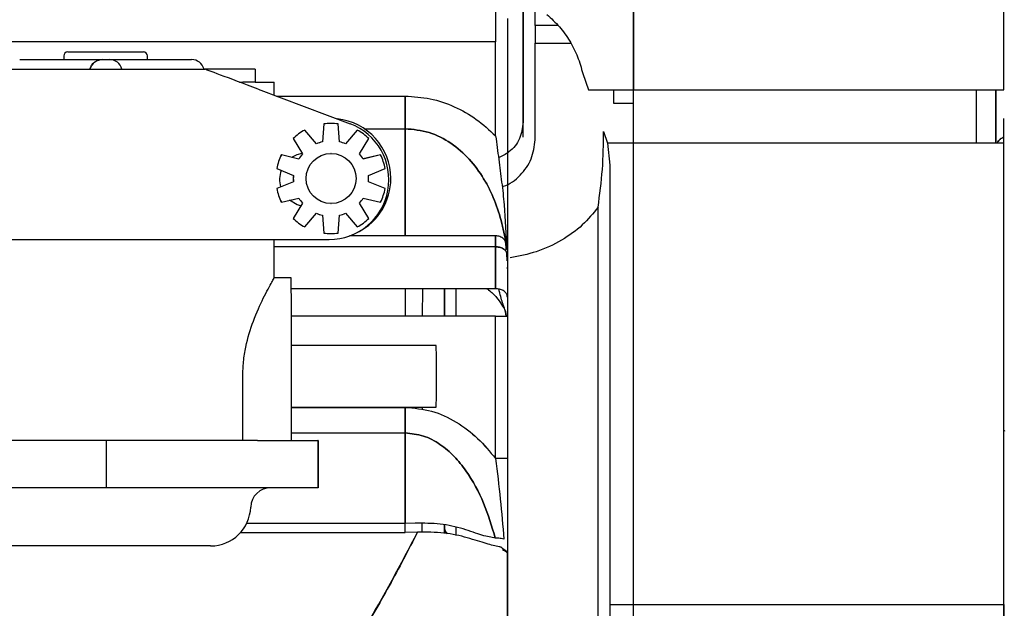
# Paper-space layout 'Sheet2' of a CAD drawing. Units: inches. Extents: x -125 to 301, y 5 to 193.
# Drawn here: x 53 to 58, y 73 to 76 of the extents above; entities that cross this region are included whole.
import ezdxf

# ---------------------------------------------------------------- set-up
doc = ezdxf.new("R2010")
doc.units = ezdxf.units.IN
doc.header["$MEASUREMENT"] = 0

psp = doc.layouts.new('Sheet2')

# ---------------------------------------------------------------- linework, layer by layer
at = {"color": 7, "linetype": 'Continuous', "lineweight": 25, "ltscale": 18}
for p, q in [((55.8546, 75.8147), (55.8546, 78.6983)), ((57.705, 75.8147), (57.705, 78.1468)), ((55.8546, 76.7258), (55.8546, 75.8147)), ((55.3624, 76.1353), (55.3624, 76.4773)), ((55.1656, 76.2225), (55.1656, 76.0537)), ((55.2246, 76.1581), (55.2246, 76.1407)), ((55.4784, 76.1353), (55.3624, 76.1353)), ((55.3624, 76.1353), (55.3624, 76.0478)), ((55.1656, 76.0537), (51.2803, 76.0537)), ((55.1656, 76.0537), (51.2803, 76.0537)), ((55.1656, 75.5851), (55.1656, 76.0537)), ((55.2246, 76.0537), (55.2246, 75.5851)), ((55.3624, 76.0478), (55.5409, 76.0478)), ((55.3624, 75.5659), (55.3624, 76.0478)), ((52.7875, 75.9661), (53.2003, 75.9661)), ((53.0077, 75.9841), (53.0077, 75.9661)), ((53.0277, 76.0041), (53.4057, 76.0041)), ((53.2003, 75.9661), (53.2014, 75.9661)), ((53.2014, 75.9661), (53.2359, 75.9661)), ((53.2348, 75.9661), (53.646, 75.9661)), ((53.4257, 75.9661), (53.4257, 75.9841)), ((52.7249, 75.9181), (53.7129, 75.9181)), ((53.9636, 75.9181), (53.7129, 75.9181)), ((53.9636, 75.9181), (53.9636, 75.8531)), ((55.6015, 75.8956), (55.6298, 75.8147)), ((53.8861, 75.8531), (53.9024, 75.8531)), ((53.9636, 75.8531), (53.9024, 75.8531)), ((53.9635, 75.8531), (54.0592, 75.8531)), ((53.9792, 75.8181), (54.4385, 75.6455)), ((54.0592, 75.788), (54.0592, 75.8531)), ((54.0712, 75.7835), (54.7128, 75.7835)), ((54.7128, 75.7835), (54.7128, 75.6206)), ((55.6298, 75.8147), (55.8546, 75.8147)), ((55.757, 75.7465), (55.757, 75.8147)), ((55.8546, 75.8147), (57.705, 75.8147)), ((57.5672, 75.8147), (57.5672, 75.5485)), ((55.8546, 75.7465), (55.757, 75.7465)), ((55.8546, 75.5485), (55.8546, 75.6711)), ((57.705, 75.5485), (57.705, 75.6711)), ((54.3065, 75.6445), (54.2999, 75.5551)), ((54.3066, 75.6445), (54.3, 75.5551)), ((54.3066, 75.6445), (54.3065, 75.6445)), ((54.3429, 75.6469), (54.3428, 75.6469)), ((54.3858, 75.5551), (54.3792, 75.6445)), ((54.5093, 75.6206), (54.7128, 75.6206)), ((54.7128, 75.6206), (54.7128, 75.0857)), ((54.7128, 75.0857), (54.7128, 75.6206)), ((55.3034, 75.5778), (55.3034, 75.6533)), ((54.1533, 75.5711), (54.1532, 75.5711)), ((54.1532, 75.5711), (54.2004, 75.4949)), ((54.1533, 75.5711), (54.2005, 75.4949)), ((54.212, 75.6138), (54.2119, 75.6138)), ((54.2699, 75.5454), (54.212, 75.6138)), ((54.4736, 75.6138), (54.4158, 75.5454)), ((54.4737, 75.6138), (54.4159, 75.5454)), ((54.4737, 75.6138), (54.4736, 75.6138)), ((54.4853, 75.4949), (54.5325, 75.5711)), ((55.7054, 75.607), (55.724, 75.5485)), ((54.3, 75.5551), (54.2999, 75.5551)), ((55.8546, 75.5485), (55.724, 75.5485)), ((55.724, 75.5485), (55.7364, 75.4385)), ((55.724, 75.5485), (55.7364, 75.4385)), ((55.8546, 73.2446), (55.8546, 75.5485)), ((57.705, 75.5485), (55.8546, 75.5485)), ((57.705, 73.2446), (57.705, 75.5485)), ((54.0949, 75.4907), (54.0948, 75.4907)), ((54.1819, 75.4693), (54.0949, 75.4907)), ((54.2005, 75.4949), (54.2004, 75.4949)), ((54.3433, 75.4969), (54.3429, 75.4969)), ((54.5908, 75.4907), (54.5038, 75.4694)), ((54.5909, 75.4907), (54.5039, 75.4693)), ((54.5909, 75.4907), (54.5908, 75.4907)), ((54.0724, 75.4216), (54.0723, 75.4216)), ((54.0723, 75.4216), (54.1553, 75.3877)), ((54.0724, 75.4216), (54.1554, 75.3877)), ((54.5304, 75.3877), (54.6134, 75.4216)), ((55.7364, 75.4385), (55.7364, 72.7083)), ((54.1554, 75.3877), (54.1553, 75.3877)), ((54.1553, 75.3561), (54.0723, 75.3222)), ((54.1554, 75.3561), (54.0724, 75.3222)), ((54.1554, 75.3561), (54.1553, 75.3561)), ((54.6134, 75.3222), (54.5304, 75.3561)), ((54.0724, 75.3222), (54.0723, 75.3222)), ((54.0949, 75.2532), (54.1819, 75.2745)), ((54.5038, 75.2745), (54.5908, 75.2532)), ((54.5039, 75.2745), (54.5909, 75.2532)), ((54.0949, 75.2532), (54.0948, 75.2532)), ((54.2004, 75.2489), (54.1532, 75.1728)), ((54.2005, 75.2489), (54.1533, 75.1728)), ((54.2005, 75.2489), (54.2004, 75.2489)), ((54.3429, 75.2469), (54.3433, 75.2469)), ((54.5325, 75.1728), (54.4853, 75.2489)), ((54.5909, 75.2532), (54.5908, 75.2532)), ((55.6774, 72.7515), (55.6774, 75.2289)), ((54.212, 75.1301), (54.2699, 75.1985)), ((54.3, 75.1887), (54.2999, 75.1887)), ((54.2999, 75.1887), (54.3065, 75.0993)), ((54.3, 75.1887), (54.3066, 75.0993)), ((54.3792, 75.0993), (54.3858, 75.1887)), ((54.4158, 75.1985), (54.4736, 75.1301)), ((54.4159, 75.1985), (54.4737, 75.1301)), ((54.1533, 75.1728), (54.1532, 75.1728)), ((54.212, 75.1301), (54.2119, 75.1301)), ((54.4737, 75.1301), (54.4736, 75.1301)), ((54.3066, 75.0993), (54.3065, 75.0993)), ((54.3428, 75.0969), (54.3429, 75.0969)), ((55.1656, 75.0857), (54.4361, 75.0857)), ((55.1656, 75.0857), (55.1656, 75.0312)), ((55.1656, 75.0312), (55.1656, 75.0857)), ((52.1046, 75.0676), (54.3336, 75.0676)), ((54.0592, 74.8742), (54.0592, 75.0676)), ((55.1656, 75.0312), (54.0592, 75.0312)), ((55.1656, 74.8215), (55.1656, 75.0312)), ((55.1656, 75.0312), (55.1656, 74.8215)), ((55.2193, 75.001), (55.2217, 74.9601)), ((55.2202, 74.9992), (55.2221, 74.9601)), ((55.2246, 74.9885), (55.2246, 74.7802)), ((55.2246, 74.9885), (55.2246, 74.7802)), ((55.2235, 74.9285), (55.2246, 74.9089)), ((55.2246, 74.9089), (55.2246, 74.6839)), ((54.1442, 74.8756), (54.0585, 74.8756)), ((55.1656, 74.8215), (54.1447, 74.8215)), ((54.7128, 74.8215), (54.7128, 74.6839)), ((54.7996, 74.8215), (54.7993, 74.6839)), ((54.7996, 74.8215), (54.7993, 74.6839)), ((54.9097, 74.8215), (54.9097, 74.6839)), ((54.9097, 74.6839), (54.9097, 74.8215)), ((54.9097, 74.8215), (54.9097, 74.6839)), ((54.9687, 74.6839), (54.9687, 74.8215)), ((55.1656, 74.6839), (54.145, 74.6839)), ((55.1656, 74.6839), (55.2246, 74.6839)), ((55.1656, 73.9735), (55.1656, 74.6839)), ((55.1656, 73.9735), (55.1656, 74.6839)), ((55.2151, 74.7084), (55.2167, 74.6972)), ((55.2185, 74.6839), (55.2167, 74.6966)), ((55.2246, 74.6839), (55.2246, 73.9735)), ((55.2246, 74.6839), (55.2246, 73.9735)), ((54.8692, 74.5386), (54.1451, 74.5386)), ((53.902, 74.0631), (53.902, 74.3841)), ((54.1452, 74.0631), (54.1452, 74.3841)), ((54.1452, 74.2296), (54.8692, 74.2296)), ((54.1452, 74.2292), (54.7128, 74.2292)), ((54.7128, 74.2305), (54.7128, 74.1016)), ((54.7983, 74.2296), (54.7983, 74.2166)), ((54.7983, 74.2296), (54.7983, 74.2166)), ((54.1452, 74.1016), (54.7128, 74.1016)), ((54.7128, 73.6488), (54.7128, 74.1016)), ((54.7128, 74.1016), (54.7128, 73.6488)), ((57.7097, 74.1116), (57.705, 74.1102)), ((53.2188, 74.0631), (52.4583, 74.0631)), ((53.2188, 74.0631), (53.2188, 73.8281)), ((53.9763, 74.0631), (53.2188, 74.0631)), ((53.2188, 74.0631), (53.2188, 73.8281)), ((53.2188, 74.0631), (53.2188, 74.0631)), ((53.9763, 74.0631), (54.2777, 74.0631)), ((54.2777, 74.0631), (54.2777, 73.8281)), ((54.2792, 74.0631), (54.2777, 74.0631)), ((54.2792, 74.0631), (54.2792, 73.8281)), ((54.9097, 74.0253), (54.9097, 74.0253)), ((53.2188, 73.8281), (52.4583, 73.8281)), ((53.9763, 73.8281), (53.2188, 73.8281)), ((53.2188, 73.8281), (53.2188, 73.8281)), ((54.2777, 73.8281), (53.9763, 73.8281)), ((54.2792, 73.8281), (54.2777, 73.8281)), ((54.7637, 73.6504), (54.7128, 73.6488)), ((53.8918, 73.6049), (54.7128, 73.6049)), ((54.7128, 73.6488), (53.9212, 73.6488)), ((54.7128, 73.6049), (54.7128, 73.6488)), ((54.7754, 73.6062), (54.7128, 73.6049)), ((54.7971, 73.6492), (54.797, 73.6054)), ((54.7971, 73.6492), (54.797, 73.6054)), ((54.9097, 73.6415), (54.9097, 73.601)), ((54.9097, 73.601), (54.9097, 73.6415)), ((54.9687, 73.589), (54.9687, 73.629)), ((53.2178, 73.5371), (52.6917, 73.5371)), ((53.7417, 73.5371), (53.2178, 73.5371)), ((55.2246, 73.5053), (55.2013, 73.5232)), ((55.7364, 73.2446), (55.8546, 73.2446)), ((55.8546, 73.2446), (57.705, 73.2446)), ((55.8546, 73.025), (55.8546, 73.2446)), ((57.705, 73.2446), (57.705, 73.025))]:
    psp.add_line(p, q, dxfattribs=at)
at = {"color": 7, "linetype": 'Continuous', "lineweight": 25, "ltscale": 18, "flags": 128}
for points in [[(54.1467, 75.478), (54.1739, 75.4915), (54.1981, 75.4979)], [(54.192, 75.2354), (54.1739, 75.2406), (54.1348, 75.263)]]:
    psp.add_lwpolyline(points, dxfattribs=at)
at = {"color": 7, "linetype": 'Continuous', "lineweight": 25, "ltscale": 324}
psp.add_circle((54.3433, 75.3719), 0.125, dxfattribs=at)
for centre, radius, start, end in [((53.0277, 75.9841), 0.02, 90, 180), ((53.2014, 75.9011), 0.065, 90, 164.8387), ((53.2359, 75.9011), 0.065, 15.1613, 90), ((53.4057, 75.9841), 0.02, 0, 90), ((53.646, 75.9011), 0.065, 15.1613, 90), ((54.3424, 75.3719), 0.2995, 359.9999, 83.9297), ((54.3428, 75.3719), 0.275, 90, 97.5903), ((54.3429, 75.3719), 0.275, 82.4097, 97.5903), ((54.3336, 75.3661), 0.2985, 270.0001, 69.4083), ((54.3428, 75.3719), 0.275, 118.4098, 133.5903), ((54.3429, 75.3719), 0.275, 118.4098, 133.5903), ((54.3429, 75.3719), 0.275, 46.4097, 61.5902), ((54.3428, 75.3719), 0.1881, 103.1787, 112.8214), ((54.3429, 75.3719), 0.1881, 103.1787, 112.8214), ((54.3429, 75.3719), 0.1881, 67.1786, 76.8213), ((54.3428, 75.3719), 0.275, 154.4098, 169.5903), ((54.3429, 75.3719), 0.275, 154.4098, 169.5903), ((54.3428, 75.3719), 0.1881, 139.1787, 148.8214), ((54.3429, 75.3719), 0.1881, 139.1787, 148.8214), ((54.3429, 75.3719), 0.1881, 31.1786, 40.8213), ((54.3429, 75.3719), 0.275, 10.4097, 25.5902), ((54.2196, 75.3661), 0.1335, 159.609, 195.7261), ((54.3428, 75.3719), 0.1882, 175.1787, 184.8213), ((54.3429, 75.3719), 0.1882, 175.1787, 184.8213), ((54.3429, 75.3719), 0.1882, 355.1787, 4.8213), ((54.3424, 75.3719), 0.2995, 297.2078, 0), ((54.3428, 75.3719), 0.275, 190.4097, 205.5902), ((54.3429, 75.3719), 0.275, 190.4097, 205.5902), ((54.3428, 75.3719), 0.1881, 211.1786, 220.8213), ((54.3429, 75.3719), 0.1881, 211.1786, 220.8213), ((54.3429, 75.3719), 0.1881, 319.1787, 328.8214), ((54.3429, 75.3719), 0.275, 334.4098, 349.5903), ((54.3428, 75.3719), 0.1881, 247.1786, 256.8213), ((54.3429, 75.3719), 0.1881, 247.1786, 256.8213), ((54.3429, 75.3719), 0.1881, 283.1787, 292.8214), ((54.3428, 75.3719), 0.275, 226.4097, 241.5902), ((54.3429, 75.3719), 0.275, 226.4097, 241.5902), ((54.3429, 75.3719), 0.275, 298.4098, 313.5903), ((54.3428, 75.3719), 0.275, 262.4097, 270), ((54.3429, 75.3719), 0.275, 262.4097, 277.5903), ((-5.3057, 74.512), 59.4511, 359.876715, 0.350399), ((27.987, 74.3841), 26.8826, 359.67071, 0.32929), ((54.0416, 73.7281), 0.1, 90, 178.2809), ((53.7417, 73.7371), 0.2, 270, 358.2809)]:
    psp.add_arc(centre, radius, start, end, dxfattribs=at)
psp.add_ellipse((53.979, 75.8181), major_axis=(0.2662, -0.1), ratio=0.000245, start_param=1.570144, end_param=3.14094, dxfattribs=at)
at = {"color": 7, "linetype": 'Continuous', "lineweight": 25, "ltscale": 18}
for points, knots in [([(55.3034, 76.5299), (55.3034, 76.5205), (55.3034, 76.4937), (55.3034, 76.4356), (55.3034, 76.3592), (55.3034, 76.2746), (55.3034, 76.1855), (55.3034, 76.0947), (55.3034, 76.0052), (55.3034, 75.9202), (55.3034, 75.8424), (55.3034, 75.7744), (55.3034, 75.7189), (55.3034, 75.6762), (55.3034, 75.6609), (55.3034, 75.6533)], [0, 0, 0, 0, 0.043168, 0.1229, 0.202664, 0.28245, 0.362247, 0.442043, 0.521826, 0.601584, 0.68131, 0.761009, 0.840686, 0.920347, 1, 1, 1, 1]), ([(55.3034, 75.6533), (55.3034, 75.6609), (55.3034, 75.6762), (55.3034, 75.7189), (55.3034, 75.7744), (55.3034, 75.8424), (55.3034, 75.9202), (55.3034, 76.0052), (55.3034, 76.0947), (55.3034, 76.1855), (55.3034, 76.2746), (55.3034, 76.3592), (55.3034, 76.4356), (55.3034, 76.4937), (55.3034, 76.5205), (55.3034, 76.5299)], [0, 0, 0, 0, 0.079653, 0.159315, 0.238991, 0.31869, 0.398417, 0.478175, 0.557958, 0.637754, 0.717551, 0.797337, 0.8771, 0.956833, 1, 1, 1, 1]), ([(55.2246, 76.1718), (55.2246, 76.165), (55.2246, 76.1513), (55.2246, 76.1222), (55.2246, 76.0892), (55.2246, 76.0656), (55.2246, 76.0537)], [0, 0, 0, 0, 0.249986, 0.500005, 0.750022, 1, 1, 1, 1]), ([(55.4215, 76.1911), (55.4432, 76.1713), (55.4866, 76.1317), (55.5376, 76.0593), (55.5777, 75.9805), (55.5935, 75.9239), (55.6015, 75.8956)], [0, 0, 0, 0, 0.249994, 0.499989, 0.749993, 1, 1, 1, 1]), ([(53.1377, 75.9181), (53.1395, 75.9233), (53.1439, 75.9355), (53.1574, 75.9514), (53.1769, 75.9633), (53.1923, 75.9661), (53.2002, 75.9661), (53.2003, 75.9661)], [0, 0, 0, 0, 0.167215, 0.38931, 0.677911, 0.996888, 1, 1, 1, 1]), ([(54.7128, 75.7835), (54.7551, 75.7809), (54.8398, 75.7756), (54.9606, 75.7335), (55.072, 75.6711), (55.1344, 75.6138), (55.1656, 75.5851)], [0, 0, 0, 0, 0.249926, 0.499899, 0.749913, 1, 1, 1, 1]), ([(54.7128, 75.7835), (54.7551, 75.7809), (54.8398, 75.7756), (54.9606, 75.7335), (55.072, 75.6711), (55.1344, 75.6138), (55.1656, 75.5851)], [0, 0, 0, 0, 0.2499299, 0.4999123, 0.7499272, 1, 1, 1, 1]), ([(54.7128, 75.6206), (54.7128, 75.6315), (54.7128, 75.6538), (54.7128, 75.7087), (54.7128, 75.7552), (54.7128, 75.7835)], [0, 0, 0, 0, 0.273502, 0.557976, 1, 1, 1, 1]), ([(55.8546, 75.6711), (55.8546, 75.6809), (55.8546, 75.7003), (55.8546, 75.736), (55.8546, 75.7744), (55.8546, 75.8013), (55.8546, 75.8147)], [0, 0, 0, 0, 0.250032, 0.5, 0.749968, 1, 1, 1, 1]), ([(57.6656, 75.8147), (57.6656, 75.7991), (57.6656, 75.7663), (57.6656, 75.7403), (57.6656, 75.7281), (57.6656, 75.7312), (57.6656, 75.7315)], [0, 0, 0, 0, 0.301219, 0.635614, 0.97, 1, 1, 1, 1]), ([(57.6656, 75.5485), (57.6656, 75.5671), (57.6656, 75.6053), (57.6656, 75.6978), (57.6656, 75.7825), (57.6656, 75.8147)], [0, 0, 0, 0, 0.3703789, 0.7609812, 1, 1, 1, 1]), ([(57.6656, 75.8147), (57.6656, 75.7825), (57.6656, 75.6978), (57.6656, 75.6053), (57.6656, 75.5671), (57.6656, 75.5485)], [0, 0, 0, 0, 0.239019, 0.629623, 1, 1, 1, 1]), ([(57.6656, 75.7356), (57.6656, 75.7353), (57.6656, 75.7347), (57.6656, 75.6744), (57.6656, 75.607), (57.6656, 75.5558), (57.6656, 75.5485)], [0, 0, 0, 0, 0.24545, 0.594063, 0.942679, 1, 1, 1, 1]), ([(54.7128, 75.6206), (54.7535, 75.6168), (54.835, 75.609), (54.945, 75.5514), (55.0367, 75.4709), (55.1087, 75.3726), (55.1626, 75.2638), (55.198, 75.1483), (55.2156, 75.0673), (55.2179, 75.0252), (55.218, 75.0233)], [0, 0, 0, 0, 0.141622, 0.283335, 0.425186, 0.567097, 0.70907, 0.851047, 0.993074, 1, 1, 1, 1]), ([(55.2185, 75.0162), (55.2182, 75.0205), (55.2159, 75.065), (55.1981, 75.1484), (55.1626, 75.2639), (55.1087, 75.3727), (55.0367, 75.471), (54.945, 75.5515), (54.835, 75.6091), (54.7535, 75.6168), (54.7128, 75.6206)], [0, 0, 0, 0, 0.015273, 0.156083, 0.296887, 0.437659, 0.578387, 0.719037, 0.859574, 1, 1, 1, 1]), ([(55.3034, 75.6533), (55.2996, 75.6252), (55.292, 75.569), (55.2419, 75.5053), (55.1981, 75.4843), (55.1801, 75.4757)], [0, 0, 0, 0, 0.37093, 0.741863, 1, 1, 1, 1]), ([(55.1656, 75.5851), (55.1708, 75.546), (55.1812, 75.4677), (55.196, 75.3534), (55.2137, 75.2027), (55.217, 75.0916), (55.2193, 75.0172)], [0, 0, 0, 0, 0.198971, 0.398101, 0.597272, 1, 1, 1, 1]), ([(55.2246, 75.5851), (55.2246, 75.5547), (55.2246, 75.4938), (55.2246, 75.4046), (55.2246, 75.3179), (55.2246, 75.2335), (55.2246, 75.1509), (55.2246, 75.0806), (55.2246, 75.0379), (55.2246, 75.0221)], [0, 0, 0, 0, 0.1516204, 0.3033029, 0.4550217, 0.6067594, 0.7585065, 0.910257, 1, 1, 1, 1]), ([(55.6774, 75.2289), (55.6858, 75.2916), (55.7026, 75.417), (55.7045, 75.5436), (55.7054, 75.607)], [0, 0, 0, 0, 0.499972, 1, 1, 1, 1]), ([(57.705, 75.5784), (57.6989, 75.5754), (57.6867, 75.5696), (57.6758, 75.5579), (57.6727, 75.5501), (57.6721, 75.5485)], [0, 0, 0, 0, 0.445116, 0.890241, 1, 1, 1, 1]), ([(57.6724, 75.5485), (57.6744, 75.5526), (57.6788, 75.5614), (57.6904, 75.5718), (57.7001, 75.5762), (57.705, 75.5784)], [0, 0, 0, 0, 0.296858, 0.648432, 1, 1, 1, 1]), ([(55.198, 75.3331), (55.2002, 75.3335), (55.2351, 75.3399), (55.291, 75.3865), (55.351, 75.4668), (55.3586, 75.5328), (55.3624, 75.5659)], [0, 0, 0, 0, 0.021464, 0.34763, 0.673804, 1, 1, 1, 1]), ([(55.6774, 75.2289), (55.653, 75.1984), (55.6042, 75.1374), (55.4985, 75.0615), (55.3759, 75.003), (55.2827, 74.9844), (55.2384, 74.9755)], [0, 0, 0, 0, 0.25607, 0.512195, 0.768384, 1, 1, 1, 1]), ([(55.2246, 75.0267), (55.2234, 75.0358), (55.221, 75.054), (55.2036, 75.0739), (55.1825, 75.085), (55.1681, 75.0854), (55.1609, 75.0856)], [0, 0, 0, 0, 0.27957, 0.559147, 0.779563, 1, 1, 1, 1]), ([(55.2246, 74.9885), (55.2235, 74.9948), (55.2213, 75.0073), (55.2055, 75.0213), (55.186, 75.0297), (55.1724, 75.0307), (55.1656, 75.0312)], [0, 0, 0, 0, 0.2796079, 0.5592261, 0.7796145, 1, 1, 1, 1]), ([(55.1656, 75.0312), (55.1742, 75.0304), (55.1916, 75.0288), (55.211, 75.0174), (55.2226, 75.0033), (55.224, 74.9934), (55.2246, 74.9885)], [0, 0, 0, 0, 0.279608, 0.559226, 0.779615, 1, 1, 1, 1]), ([(55.2246, 75.0265), (55.2246, 75.0249), (55.2246, 75.0217), (55.2246, 74.9996), (55.2246, 74.9885)], [0, 0, 0, 0, 0.496345, 1, 1, 1, 1]), ([(55.2246, 75.0264), (55.2246, 75.0248), (55.2246, 75.0215), (55.2246, 74.9996), (55.2246, 74.9885)], [0, 0, 0, 0, 0.492502, 1, 1, 1, 1]), ([(53.902, 74.3841), (53.9027, 74.4086), (53.9043, 74.4584), (53.9203, 74.5542), (53.9554, 74.6683), (53.9984, 74.7624), (54.0298, 74.8228), (54.0477, 74.8552), (54.058, 74.8732), (54.0583, 74.8739), (54.0584, 74.8742)], [0, 0, 0, 0, 0.093112, 0.189366, 0.377059, 0.586398, 0.699911, 0.817366, 0.920295, 1, 1, 1, 1]), ([(55.1223, 74.8215), (55.1249, 74.8197), (55.145, 74.8058), (55.1829, 74.7665), (55.2027, 74.7312), (55.2156, 74.7082)], [0, 0, 0, 0, 0.050881, 0.380976, 1, 1, 1, 1]), ([(55.2246, 74.7802), (55.2235, 74.7863), (55.2213, 74.7984), (55.2055, 74.812), (55.186, 74.8201), (55.1724, 74.8211), (55.1656, 74.8215)], [0, 0, 0, 0, 0.279608, 0.559226, 0.779615, 1, 1, 1, 1]), ([(55.2198, 74.6839), (55.2197, 74.685), (55.2179, 74.7015), (55.2055, 74.7381), (55.1912, 74.7774), (55.183, 74.8134), (55.1816, 74.8196)], [0, 0, 0, 0, 0.032327, 0.470463, 0.908393, 1, 1, 1, 1]), ([(55.2246, 74.7802), (55.2246, 74.7661), (55.2246, 74.7378), (55.2246, 74.7019), (55.2246, 74.6839)], [0, 0, 0, 0, 0.500006, 1, 1, 1, 1]), ([(55.2149, 74.7093), (55.2149, 74.7095), (55.2144, 74.7133), (55.2122, 74.7169), (55.2102, 74.7204)], [0, 0, 0, 0, 0.042698, 1, 1, 1, 1]), ([(54.7128, 74.2292), (54.7578, 74.2253), (54.8477, 74.2175), (54.9713, 74.1589), (55.0794, 74.0774), (55.1369, 74.0081), (55.1656, 73.9735)], [0, 0, 0, 0, 0.2498554, 0.499725, 0.7497945, 1, 1, 1, 1]), ([(54.7128, 74.1016), (54.7128, 74.1208), (54.7128, 74.1591), (54.7128, 74.2058), (54.7128, 74.2292)], [0, 0, 0, 0, 0.500011, 1, 1, 1, 1]), ([(54.7128, 74.2292), (54.7578, 74.2253), (54.8477, 74.2175), (54.9713, 74.159), (55.0794, 74.0774), (55.1368, 74.0081), (55.1656, 73.9735)], [0, 0, 0, 0, 0.2497719, 0.4997198, 0.7498036, 1, 1, 1, 1]), ([(55.1641, 73.5761), (55.1464, 73.635), (55.1111, 73.7528), (55.0378, 73.8897), (54.9601, 73.9861), (54.8896, 74.0468), (54.8062, 74.0921), (54.744, 74.0984), (54.7128, 74.1016)], [0, 0, 0, 0, 0.24993, 0.499723, 0.624844, 0.749957, 0.875033, 1, 1, 1, 1]), ([(54.7128, 74.1016), (54.744, 74.0984), (54.8062, 74.0921), (54.8896, 74.0468), (54.9601, 73.9861), (55.0378, 73.8897), (55.1111, 73.7528), (55.1464, 73.635), (55.1641, 73.5761)], [0, 0, 0, 0, 0.124962, 0.25004, 0.375152, 0.500248, 0.750044, 1, 1, 1, 1]), ([(55.1656, 73.9735), (55.1737, 73.9057), (55.19, 73.77), (55.2012, 73.6372), (55.2068, 73.5707)], [0, 0, 0, 0, 0.49979, 1, 1, 1, 1]), ([(55.2246, 73.9735), (55.2246, 73.9291), (55.2246, 73.8401), (55.2246, 73.7091), (55.2246, 73.6235), (55.2246, 73.5806)], [0, 0, 0, 0, 0.332564, 0.665441, 1, 1, 1, 1]), ([(55.1641, 73.5761), (55.144, 73.5797), (55.1037, 73.587), (55.0055, 73.6234), (54.8907, 73.6505), (54.806, 73.6504), (54.7637, 73.6504)], [0, 0, 0, 0, 0.249437, 0.499446, 0.749691, 1, 1, 1, 1]), ([(54.193, 72.6502), (54.3033, 72.809), (54.524, 73.1266), (54.6916, 73.4463), (54.7754, 73.6062)], [0, 0, 0, 0, 0.499994, 1, 1, 1, 1]), ([(54.7754, 73.6062), (54.7292, 73.5167), (54.6368, 73.3376), (54.4489, 73.0186), (54.2901, 72.7899), (54.193, 72.6502)], [0, 0, 0, 0, 0.280027, 0.560027, 1, 1, 1, 1]), ([(55.184, 73.5332), (55.1642, 73.5372), (55.1245, 73.5453), (55.0275, 73.579), (54.9097, 73.606), (54.8202, 73.6061), (54.7754, 73.6062)], [0, 0, 0, 0, 0.249786, 0.499766, 0.74986, 1, 1, 1, 1]), ([(54.9244, 73.598), (54.9202, 73.6037), (54.9117, 73.6153), (54.9104, 73.6297), (54.9097, 73.6369)], [0, 0, 0, 0, 0.495468, 1, 1, 1, 1]), ([(54.9097, 73.6366), (54.9097, 73.6352), (54.9097, 73.633), (54.9097, 73.6094), (54.9097, 73.601)], [0, 0, 0, 0, 0.6449633, 1, 1, 1, 1]), ([(55.2068, 73.5707), (55.1981, 73.5727), (55.1806, 73.5767), (55.1696, 73.5763), (55.1641, 73.5761)], [0, 0, 0, 0, 0.500043, 1, 1, 1, 1]), ([(55.2246, 73.5806), (55.2246, 73.5653), (55.2246, 73.5424), (55.2246, 73.5173), (55.2246, 73.5093), (55.2246, 73.5053)], [0, 0, 0, 0, 0.499869, 0.748861, 1, 1, 1, 1]), ([(55.2013, 73.5232), (55.198, 73.5258), (55.193, 73.5297), (55.1872, 73.5326), (55.1851, 73.533), (55.184, 73.5332)], [0, 0, 0, 0, 0.4995288, 0.7493876, 1, 1, 1, 1]), ([(55.2246, 73.5017), (55.2184, 73.5073), (55.2112, 73.5139), (55.2019, 73.5154), (55.2005, 73.5157)], [0, 0, 0, 0, 0.858713, 1, 1, 1, 1]), ([(55.2246, 73.0592), (55.2246, 73.087), (55.2246, 73.1425), (55.2247, 73.227), (55.2246, 73.3196), (55.2246, 73.4171), (55.2246, 73.4759), (55.2246, 73.5053)], [0, 0, 0, 0, 0.124796, 0.249851, 0.499847, 0.749916, 1, 1, 1, 1]), ([(55.2246, 73.5053), (55.2246, 73.4759), (55.2246, 73.4172), (55.2246, 73.3357), (55.2246, 73.2646), (55.2246, 73.206), (55.2246, 73.1428), (55.2246, 73.0873), (55.2246, 73.0596)], [0, 0, 0, 0, 0.250063, 0.500112, 0.625145, 0.750172, 0.875223, 1, 1, 1, 1]), ([(55.8546, 73.025), (55.8546, 73.0636), (55.8546, 73.1408), (55.8546, 73.21), (55.8546, 73.2446)], [0, 0, 0, 0, 0.499992, 1, 1, 1, 1])]:
    psp.add_open_spline(points, degree=3, knots=knots, dxfattribs=at)
for points in [[(55.2246, 73.9735), (55.2238, 73.9735), (55.222, 73.9735), (55.2083, 73.9735), (55.1888, 73.9735), (55.1733, 73.9735), (55.1656, 73.9735)], [(57.705, 73.025), (57.705, 73.0636), (57.705, 73.1408), (57.705, 73.21), (57.705, 73.2446)]]:
    psp.add_open_spline(points, degree=3, dxfattribs=at)

doc.saveas('drawing.dxf')
